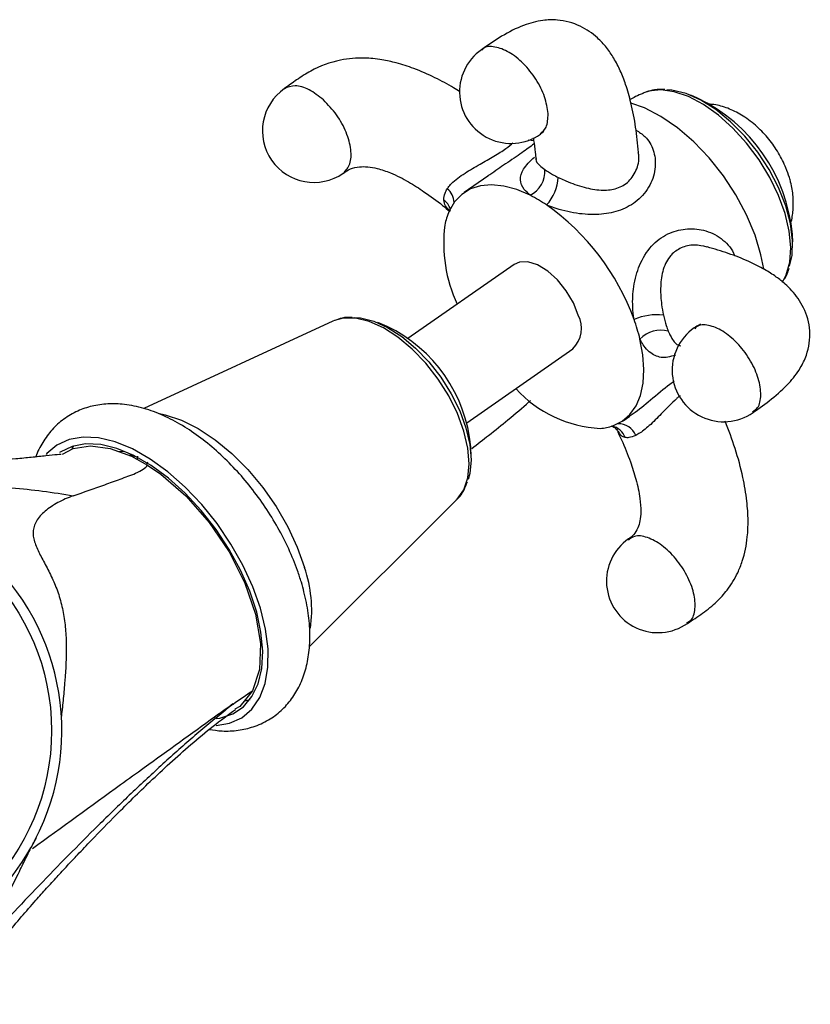
# Model space of a CAD drawing. Units: millimetres. Extents: x 3 to 1996, y 5 to 1995.
# Drawn here: x 1006 to 1083, y 1613 to 1709 of the extents above; entities that cross this region are included whole.
import ezdxf

# ---------------------------------------------------------------- set-up
doc = ezdxf.new("R2010")
doc.units = ezdxf.units.MM

msp = doc.modelspace()

# ---------------------------------------------------------------- linework, layer by layer
at = {"color": 7, "linetype": 'Continuous', "lineweight": 25}
for p, q in [((1072.246, 1701.275), (1071.591, 1701.543)), ((1056.338, 1697.122), (1055.803, 1697.201)), ((1056.581, 1695.412), (1056.568, 1695.342)), ((1051.887, 1693.709), (1049.585, 1692.106)), ((1081.498, 1687.317), (1081.474, 1688.024)), ((1054.442, 1685.13), (1044.123, 1677.944)), ((1036.977, 1679.687), (1036.842, 1679.629)), ((1036.842, 1679.629), (1018.455, 1671.144)), ((1042.09, 1679.103), (1041.191, 1679.47)), ((1049.838, 1669.738), (1060.157, 1676.924)), ((1065.015, 1669.949), (1065.67, 1670.406)), ((1011.633, 1667.506), (1011.46, 1667.256)), ((1050.252, 1666.459), (1050.22, 1667.429)), ((1016.063, 1666.957), (1016.565, 1666.992)), ((1016.904, 1666.628), (1017.258, 1666.59)), ((1017.32, 1666.465), (1017.402, 1666.574)), ((1017.49, 1666.373), (1017.55, 1666.558)), ((1017.851, 1666.391), (1017.807, 1666.23)), ((1017.812, 1666.198), (1017.873, 1666.523)), ((1018.833, 1665.93), (1018.76, 1665.717)), ((1018.818, 1665.648), (1020.104, 1664.77)), ((1034.53, 1647.993), (1048.893, 1662.325)), ((1007.505, 1628.5), (1007.522, 1628.537))]:
    msp.add_line(p, q, dxfattribs=at)
at = {"color": 7, "linetype": 'Continuous', "lineweight": 25, "flags": 128}
for points in [[(1080.5, 1683.415), (1080.87, 1684.108), (1081.222, 1685.34), (1081.324, 1686.773), (1081.172, 1688.363), (1080.771, 1690.062), (1080.134, 1691.818), (1079.279, 1693.578), (1078.232, 1695.289), (1077.026, 1696.898), (1075.697, 1698.356), (1074.286, 1699.62), (1072.834, 1700.65), (1071.387, 1701.417), (1069.989, 1701.895), (1068.681, 1702.071), (1067.504, 1701.94), (1066.929, 1701.739)], [(1081.205, 1684.953), (1081.437, 1685.993), (1081.492, 1687.463), (1081.285, 1689.087), (1080.824, 1690.81), (1080.123, 1692.579), (1079.204, 1694.336), (1078.098, 1696.025), (1076.839, 1697.591), (1075.468, 1698.984), (1074.03, 1700.159), (1072.57, 1701.079), (1071.135, 1701.715), (1069.772, 1702.044), (1069.277, 1702.087)], [(1078.681, 1684.684), (1078.417, 1686.058), (1077.84, 1687.978), (1077.023, 1689.932), (1075.989, 1691.866), (1074.766, 1693.728), (1073.386, 1695.466), (1071.889, 1697.034), (1070.314, 1698.389), (1068.705, 1699.493), (1067.106, 1700.317), (1065.782, 1700.781)], [(1055.992, 1691.836), (1054.689, 1692.39), (1053.434, 1692.733), (1052.252, 1692.859), (1051.163, 1692.764), (1050.189, 1692.451), (1049.346, 1691.926), (1048.652, 1691.198), (1048.119, 1690.28)], [(1060.672, 1680.212), (1060.198, 1681.404), (1059.509, 1682.568), (1058.656, 1683.617), (1057.702, 1684.475), (1056.719, 1685.077), (1055.778, 1685.379), (1054.951, 1685.358), (1054.442, 1685.13)], [(1038.923, 1679.971), (1039.51, 1679.931), (1040.793, 1679.62), (1042.145, 1679.014), (1043.519, 1678.133), (1044.87, 1677.007), (1046.15, 1675.674), (1047.316, 1674.179), (1048.329, 1672.574), (1049.154, 1670.914), (1049.762, 1669.254), (1050.134, 1667.651), (1050.257, 1666.16), (1050.125, 1664.832), (1049.96, 1664.226)], [(1064.039, 1669.453), (1064.936, 1669.896), (1065.69, 1670.545), (1066.289, 1671.389), (1066.72, 1672.412), (1066.976, 1673.596), (1067.052, 1674.918), (1066.947, 1676.353), (1066.662, 1677.876)], [(1019.845, 1670.674), (1020.551, 1670.535), (1022.127, 1670.011), (1023.757, 1669.193), (1025.4, 1668.1), (1027.016, 1666.76), (1028.566, 1665.205), (1030.01, 1663.474), (1031.314, 1661.61), (1032.446, 1659.657), (1033.377, 1657.666), (1034.084, 1655.683)], [(1029.789, 1651.742), (1029.051, 1653.825), (1028.089, 1655.919), (1026.923, 1657.979), (1025.581, 1659.957), (1024.091, 1661.811), (1022.488, 1663.497), (1020.806, 1664.98), (1019.084, 1666.224), (1017.361, 1667.204), (1015.673, 1667.897), (1014.06, 1668.287), (1012.558, 1668.366), (1011.199, 1668.132), (1010.014, 1667.589), (1009.03, 1666.752), (1008.964, 1666.677)], [(1025.507, 1641.028), (1025.863, 1641.081), (1027.098, 1641.48), (1028.143, 1642.18), (1028.973, 1643.165), (1029.57, 1644.413), (1029.919, 1645.893), (1030.012, 1647.572), (1029.846, 1649.41), (1029.427, 1651.364), (1028.762, 1653.387), (1027.869, 1655.433), (1026.768, 1657.454), (1025.485, 1659.403), (1024.05, 1661.232), (1022.496, 1662.901), (1020.86, 1664.369), (1019.181, 1665.603), (1017.497, 1666.572), (1015.848, 1667.256), (1014.274, 1667.636), (1012.809, 1667.706), (1011.49, 1667.462), (1010.347, 1666.912), (1010.281, 1666.867)], [(1010.569, 1666.693), (1011.608, 1667.249), (1013.299, 1667.499), (1015.206, 1667.249), (1017.26, 1666.498), (1018.818, 1665.649)], [(1020.104, 1664.77), (1022.553, 1662.648), (1024.811, 1660.081), (1026.757, 1657.208), (1028.288, 1654.181), (1029.321, 1651.164), (1029.802, 1648.318), (1029.703, 1645.794), (1029.031, 1643.729)], [(1025.493, 1640.342), (1026.794, 1640.573), (1027.979, 1641.115), (1028.963, 1641.953), (1029.724, 1643.068), (1030.246, 1644.434), (1030.517, 1646.023), (1030.53, 1647.797), (1030.285, 1649.718), (1029.789, 1651.742)], [(1029.033, 1643.728), (1027.788, 1642.206), (1027.319, 1641.956)], [(1028.244, 1642.76), (1028.283, 1642.767), (1028.78, 1642.884)]]:
    msp.add_lwpolyline(points, dxfattribs=at)
at = {"color": 8, "linetype": 'Continuous', "lineweight": 25, "flags": 128}
msp.add_lwpolyline([(1048.893, 1662.325), (1048.914, 1662.346), (1049.548, 1663.245), (1049.939, 1664.396), (1050.073, 1665.76), (1049.948, 1667.292), (1049.566, 1668.938), (1048.94, 1670.644), (1048.093, 1672.35), (1047.052, 1673.998), (1045.854, 1675.534), (1044.539, 1676.903), (1043.152, 1678.06), (1041.74, 1678.966), (1040.351, 1679.588), (1039.033, 1679.907), (1037.83, 1679.911), (1036.977, 1679.687)], dxfattribs=at)
at = {"color": 7, "linetype": 'Continuous', "lineweight": 25}
msp.add_circle((987.499, 1639.855), 22, dxfattribs=at)
for centre, radius, start, end in [((1054.132, 1701.872), 5, 124.85438, 304.89232), ((1034.988, 1698.089), 5, 124.77497, 304.71337), ((1065.178, 1686.514), 16.366, 5.29334, 64.41486), ((1054.868, 1694.126), 2.551, 296.13191, 4.81475), ((1054.391, 1693.835), 4.345, 317.50249, 356.52722), ((1049.446, 1678.785), 14.6, 56.07619, 63.36178), ((1053.841, 1687.766), 6.251, 156.2817, 169.11584), ((1044.106, 1671.788), 23.392, 19.9997, 54.78893), ((1061.722, 1687.2), 14.127, 172.89843, 204.81674), ((1058.096, 1678.931), 2.877, 315.76156, 26.42521), ((1068.368, 1674.264), 5.976, 84.52813, 112.42889), ((1048.975, 1673.603), 18.196, 13.58126, 19.87135), ((1035.907, 1666.129), 14.371, 5.18836, 64.51984), ((1068.695, 1675.894), 2.839, 75.40237, 135.71963), ((1074.787, 1674.852), 5, 124.7853, 304.84384), ((1063.353, 1680.995), 11.801, 222.22339, 267.27315), ((1062.51, 1673.914), 4.715, 273.42628, 288.91964), ((987.499, 1639.855), 23, 332.45866, 207.55061), ((1068.409, 1654.371), 5, 124.78976, 304.83872), ((1021.817, 1651.518), 12.955, 352.37625, 18.75281), ((1038.428, 1640.382), 12.158, 172.65229, 173.27181), ((987.499, 1639.852), 23.001, 207.5445, 332.46483)]:
    msp.add_arc(centre, radius, start, end, dxfattribs=at)
at = {"color": 8, "linetype": 'Continuous', "lineweight": 25}
for centre, radius, start, end in [((1046.757, 1691.035), 1.864, 3.56683, 50.41386), ((1046.673, 1690.048), 1.621, 16.52722, 54.95075), ((1063.577, 1667.7), 1.765, 20.33391, 77.6843), ((1064.607, 1667.892), 1.763, 20.74239, 93.00734)]:
    msp.add_arc(centre, radius, start, end, dxfattribs=at)
at = {"color": 7, "linetype": 'Continuous', "lineweight": 25}
for points, knots in [([(1066.514, 1696.005), (1066.436, 1696.824), (1066.281, 1698.464), (1065.852, 1700.655), (1065.34, 1702.472), (1064.785, 1703.904), (1064.171, 1705.106), (1063.43, 1706.195), (1062.414, 1707.304), (1060.839, 1708.402), (1058.945, 1708.911), (1057.043, 1708.851), (1055.245, 1708.364), (1053.252, 1707.357), (1051.921, 1706.426), (1051.275, 1705.974)], [0, 0, 0, 0, 0.1061896, 0.2127417, 0.2952054, 0.358279, 0.4187075, 0.4715004, 0.5243696, 0.6046609, 0.6949244, 0.7499435, 0.8257431, 0.9153908, 1, 1, 1, 1]), ([(1049.17, 1701.887), (1048.968, 1702.016), (1048.194, 1702.514), (1046.709, 1703.294), (1044.85, 1704.122), (1043.114, 1704.685), (1041.778, 1704.977), (1040.749, 1705.111), (1039.395, 1705.194), (1037.255, 1705.024), (1035.037, 1704.179), (1033.349, 1703.092), (1032.521, 1702.48), (1032.129, 1702.191)], [0, 0, 0, 0, 0.038437, 0.148007, 0.26605, 0.359477, 0.434288, 0.480771, 0.523119, 0.649107, 0.821672, 0.915682, 1, 1, 1, 1]), ([(1066.963, 1701.719), (1066.716, 1701.625), (1066.28, 1701.459), (1065.873, 1701.224), (1065.696, 1701.122)], [0, 0, 0, 0, 0.563536, 1, 1, 1, 1]), ([(1069.084, 1702.097), (1068.743, 1702.111), (1068.102, 1702.138), (1067.536, 1701.932), (1067.272, 1701.836)], [0, 0, 0, 0, 0.532378, 1, 1, 1, 1]), ([(1081.284, 1689.097), (1081.291, 1689.116), (1081.453, 1689.531), (1081.554, 1690.421), (1081.575, 1691.747), (1081.391, 1692.8), (1081.138, 1693.721), (1080.796, 1694.682), (1080.154, 1695.957), (1079.204, 1697.318), (1078.049, 1698.546), (1076.758, 1699.541), (1075.397, 1700.236), (1074.245, 1700.623), (1073.536, 1700.672), (1073.293, 1700.688)], [0, 0, 0, 0, 0.003924, 0.0859, 0.170949, 0.261422, 0.290316, 0.353142, 0.453863, 0.554893, 0.658436, 0.766677, 0.862763, 0.953047, 1, 1, 1, 1]), ([(1056.989, 1697.77), (1057.189, 1697.935), (1057.401, 1698.109), (1057.333, 1698.145), (1057.329, 1698.147)], [0, 0, 0, 0, 0.946449, 1, 1, 1, 1]), ([(1056.288, 1697.42), (1056.303, 1697.332), (1056.374, 1696.932), (1056.472, 1696.228), (1056.527, 1695.56), (1056.545, 1695.342)], [0, 0, 0, 0, 0.158159, 0.725222, 1, 1, 1, 1]), ([(1056.537, 1695.418), (1056.539, 1695.365), (1056.542, 1695.27), (1056.539, 1695.269), (1056.537, 1695.269)], [0, 0, 0, 0, 0.556463, 1, 1, 1, 1]), ([(1037.848, 1693.986), (1038.058, 1694.13), (1038.449, 1694.399), (1039.309, 1694.626), (1040.233, 1694.625), (1041.277, 1694.44), (1042.642, 1693.965), (1044.162, 1693.182), (1045.835, 1692.103), (1047.17, 1691.129), (1047.968, 1690.449), (1048.206, 1690.246)], [0, 0, 0, 0, 0.1059599, 0.1973778, 0.2649065, 0.3399826, 0.4460788, 0.6002734, 0.7412892, 0.922872, 1, 1, 1, 1]), ([(1057.41, 1694.34), (1057.648, 1694.181), (1058.031, 1693.924), (1058.535, 1693.669), (1058.727, 1693.572)], [0, 0, 0, 0, 0.619321, 1, 1, 1, 1]), ([(1052.071, 1693.835), (1052.017, 1693.799), (1051.955, 1693.759), (1051.894, 1693.714), (1051.887, 1693.708)], [0, 0, 0, 0, 0.882897, 1, 1, 1, 1]), ([(1047.604, 1691.375), (1047.619, 1691.598), (1047.642, 1691.959), (1047.862, 1692.33), (1047.945, 1692.472)], [0, 0, 0, 0, 0.619321, 1, 1, 1, 1]), ([(1077.643, 1670.748), (1078.256, 1671.177), (1079.524, 1672.064), (1081.103, 1673.493), (1082.198, 1674.898), (1083.021, 1676.608), (1083.33, 1678.675), (1082.672, 1680.953), (1081.657, 1682.363), (1080.714, 1683.289), (1079.84, 1683.978), (1078.675, 1684.714), (1077.129, 1685.481), (1075.279, 1686.215), (1073.883, 1686.618), (1073.192, 1686.818)], [0, 0, 0, 0, 0.079489, 0.164413, 0.23736, 0.291421, 0.384974, 0.476787, 0.561471, 0.602372, 0.653656, 0.718542, 0.799825, 0.900944, 1, 1, 1, 1]), ([(1080.506, 1683.426), (1080.703, 1683.717), (1080.978, 1684.122), (1081.109, 1684.628), (1081.146, 1684.77)], [0, 0, 0, 0, 0.7191999, 1, 1, 1, 1]), ([(1038.702, 1679.982), (1038.372, 1679.984), (1037.775, 1679.989), (1037.257, 1679.765), (1037.025, 1679.665)], [0, 0, 0, 0, 0.552847, 1, 1, 1, 1]), ([(1068.938, 1680.213), (1069.022, 1679.858), (1069.159, 1679.285), (1069.341, 1678.819), (1069.411, 1678.641)], [0, 0, 0, 0, 0.6193209, 1, 1, 1, 1]), ([(1072.578, 1679.284), (1072.538, 1679.282), (1072.445, 1679.278), (1072.118, 1679.074), (1071.93, 1678.956)], [0, 0, 0, 0, 0.424683, 1, 1, 1, 1]), ([(1024.817, 1639.98), (1025.233, 1639.917), (1026.184, 1639.773), (1027.627, 1639.858), (1029.153, 1640.198), (1030.575, 1640.84), (1031.835, 1641.771), (1032.86, 1642.921), (1033.653, 1644.257), (1034.215, 1645.767), (1034.547, 1647.447), (1034.636, 1649.288), (1034.475, 1651.266), (1034.14, 1652.948), (1033.757, 1654.331), (1033.301, 1655.717), (1032.576, 1657.497), (1031.518, 1659.571), (1030.284, 1661.576), (1028.894, 1663.482), (1027.37, 1665.258), (1025.734, 1666.875), (1024.007, 1668.305), (1022.207, 1669.521), (1020.354, 1670.495), (1018.469, 1671.193), (1016.659, 1671.565), (1014.97, 1671.625), (1013.44, 1671.411), (1011.989, 1670.922), (1010.665, 1670.149), (1009.513, 1669.11), (1008.625, 1667.856), (1008.119, 1666.947), (1007.973, 1666.435), (1007.972, 1666.432)], [0, 0, 0, 0, 0.023702, 0.05417, 0.083459, 0.114875, 0.145168, 0.174967, 0.204862, 0.23558, 0.267621, 0.301089, 0.33562, 0.37063, 0.385994, 0.404604, 0.439383, 0.473984, 0.508471, 0.542926, 0.577429, 0.612053, 0.646895, 0.682051, 0.717597, 0.753516, 0.789429, 0.820529, 0.850311, 0.87915, 0.909912, 0.939882, 0.969629, 0.999843, 1, 1, 1, 1]), ([(1050.332, 1667.268), (1050.882, 1667.689), (1052.113, 1668.631), (1054.009, 1670.173), (1055.352, 1671.297), (1055.979, 1671.851), (1056.042, 1671.908)], [0, 0, 0, 0, 0.252447, 0.564974, 0.955686, 1, 1, 1, 1]), ([(1063.841, 1669.439), (1063.897, 1669.431), (1064.024, 1669.412), (1064.391, 1669.159), (1064.45, 1668.998), (1064.474, 1668.931)], [0, 0, 0, 0, 0.316989, 0.716256, 1, 1, 1, 1]), ([(1071.273, 1650.271), (1071.77, 1650.595), (1072.769, 1651.244), (1074.074, 1652.284), (1075.036, 1653.344), (1075.7, 1654.309), (1076.207, 1655.25), (1076.768, 1656.664), (1077.111, 1658.376), (1077.194, 1660.346), (1077.064, 1662.289), (1076.654, 1664.64), (1075.959, 1667.243), (1075.28, 1669.016), (1074.943, 1669.895)], [0, 0, 0, 0, 0.085927, 0.172618, 0.242503, 0.288967, 0.33325, 0.387749, 0.494485, 0.563503, 0.646951, 0.749146, 0.875575, 1, 1, 1, 1]), ([(1064.492, 1668.908), (1064.624, 1668.634), (1065.083, 1667.678), (1065.686, 1666.129), (1066.306, 1664.229), (1066.67, 1662.587), (1066.772, 1661.21), (1066.681, 1660.234), (1066.456, 1659.453), (1066.036, 1658.808), (1065.717, 1658.589), (1065.544, 1658.47)], [0, 0, 0, 0, 0.073816, 0.25771, 0.399516, 0.553324, 0.658283, 0.732252, 0.799863, 0.891492, 1, 1, 1, 1]), ([(1066.256, 1668.517), (1066.023, 1668.424), (1065.648, 1668.273), (1065.346, 1668.303), (1065.231, 1668.314)], [0, 0, 0, 0, 0.619321, 1, 1, 1, 1]), ([(1010.423, 1666.676), (1010.412, 1666.679), (1010.388, 1666.686), (1009.962, 1666.646), (1009.017, 1666.542), (1007.597, 1666.39), (1005.563, 1666.195), (1002.735, 1665.988), (999.124, 1665.808), (995.403, 1665.687), (991.839, 1665.619), (988.753, 1665.594), (986.036, 1665.596), (983.753, 1665.616), (981.486, 1665.651), (978.888, 1665.711), (975.651, 1665.821), (972.027, 1666.003), (968.992, 1666.227), (966.868, 1666.426), (965.598, 1666.563), (964.889, 1666.646), (964.627, 1666.676), (964.61, 1666.674), (964.607, 1666.674)], [0, 0, 0, 0, 0.015228, 0.032938, 0.067864, 0.102478, 0.134446, 0.19823, 0.271178, 0.352764, 0.42141, 0.484937, 0.537753, 0.58427, 0.621836, 0.673664, 0.740167, 0.816353, 0.891686, 0.925878, 0.956564, 0.984179, 0.997692, 1, 1, 1, 1]), ([(1011.616, 1662.658), (1012.641, 1663.021), (1013.662, 1663.378), (1015.178, 1663.92), (1015.68, 1664.101), (1016.428, 1664.378), (1016.676, 1664.471), (1017.17, 1664.658), (1017.416, 1664.753), (1017.664, 1664.844)], [0, 0, 0, 0, 0.5, 0.5, 0.75, 0.75, 0.875, 0.875, 1, 1, 1, 1]), ([(963.404, 1662.653), (964.393, 1662.833), (965.389, 1662.982), (967.382, 1663.236), (968.381, 1663.342), (971.383, 1663.615), (973.391, 1663.74), (977.418, 1663.926), (979.434, 1663.987), (983.469, 1664.066), (985.488, 1664.084), (989.529, 1664.084), (991.548, 1664.066), (995.583, 1663.987), (997.599, 1663.927), (1001.626, 1663.742), (1003.635, 1663.618), (1006.638, 1663.346), (1007.637, 1663.241), (1009.632, 1662.987), (1010.627, 1662.839), (1011.616, 1662.658)], [0, 0, 0, 0, 0.0625, 0.0625, 0.125, 0.125, 0.25, 0.25, 0.375, 0.375, 0.5, 0.5, 0.625, 0.625, 0.75, 0.75, 0.875, 0.875, 0.9375, 0.9375, 1, 1, 1, 1]), ([(1048.814, 1662.27), (1048.846, 1662.293), (1049.171, 1662.531), (1049.563, 1663.123), (1049.799, 1663.753), (1049.901, 1664.025)], [0, 0, 0, 0, 0.058402, 0.59509, 1, 1, 1, 1]), ([(1011.616, 1662.658), (1011.079, 1662.467), (1010.577, 1662.246), (1009.882, 1661.869), (1009.658, 1661.734), (1009.242, 1661.456), (1009.05, 1661.312), (1008.697, 1661.014), (1008.537, 1660.86), (1008.253, 1660.54), (1008.13, 1660.373), (1007.933, 1660.038), (1007.857, 1659.868), (1007.751, 1659.521), (1007.721, 1659.342), (1007.705, 1658.982), (1007.719, 1658.801), (1007.783, 1658.435), (1007.833, 1658.248), (1008.026, 1657.683), (1008.208, 1657.302), (1008.614, 1656.508), (1008.839, 1656.096), (1009.288, 1655.232), (1009.509, 1654.785), (1009.913, 1653.857), (1010.096, 1653.375), (1010.408, 1652.379), (1010.537, 1651.864), (1010.738, 1650.802), (1010.809, 1650.261), (1010.901, 1649.175), (1010.923, 1648.628), (1010.937, 1646.973), (1010.878, 1645.851), (1010.746, 1644.134), (1010.694, 1643.559), (1010.581, 1642.412), (1010.52, 1641.839), (1010.456, 1641.266)], [0, 0, 0, 0, 0.0625, 0.0625, 0.09375, 0.09375, 0.125, 0.125, 0.15625, 0.15625, 0.1875, 0.1875, 0.21875, 0.21875, 0.25, 0.25, 0.28125, 0.28125, 0.3125, 0.3125, 0.375, 0.375, 0.4375, 0.4375, 0.5, 0.5, 0.5625, 0.5625, 0.625, 0.625, 0.6875, 0.6875, 0.75, 0.75, 0.875, 0.875, 0.9375, 0.9375, 1, 1, 1, 1]), ([(1027.135, 1642.433), (1026.913, 1642.254), (1026.69, 1642.076), (1026.467, 1641.898), (1026.43, 1641.867), (1026.392, 1641.837), (1026.354, 1641.806)], [0, 0, 0, 0, 0.000910972, 0.000910972, 0.000910972, 0.001065625, 0.001065625, 0.001065625, 0.001065625]), ([(999.854, 1613.345), (999.848, 1613.337), (999.803, 1613.271), (999.962, 1613.504), (1000.291, 1613.961), (1000.852, 1614.724), (1001.637, 1615.76), (1003.058, 1617.576), (1005.143, 1620.129), (1007.361, 1622.696), (1009.001, 1624.527), (1010.015, 1625.643), (1011.021, 1626.733), (1012.133, 1627.919), (1013.714, 1629.579), (1016.048, 1631.969), (1018.602, 1634.475), (1021.028, 1636.738), (1023.071, 1638.552), (1025.22, 1640.352), (1026.639, 1641.385), (1027.36, 1641.91)], [0, 0, 0, 0, 0.005792, 0.04621, 0.08208, 0.114164, 0.166227, 0.212072, 0.312876, 0.414088, 0.449986, 0.484016, 0.516743, 0.548091, 0.589279, 0.662973, 0.759391, 0.814839, 0.874029, 0.936018, 1, 1, 1, 1]), ([(1026.354, 1641.806), (1025.835, 1641.389), (1025.314, 1640.964), (1024.272, 1640.096), (1023.752, 1639.655), (1022.196, 1638.314), (1021.162, 1637.393), (1019.1, 1635.512), (1018.069, 1634.549), (1016.541, 1633.092), (1016.033, 1632.603), (1015.028, 1631.628), (1014.531, 1631.14), (1012.064, 1628.704), (1010.158, 1626.761), (1006.447, 1622.901), (1004.644, 1620.982), (1002.865, 1619.1)], [0, 0, 0, 0, 0.0625, 0.0625, 0.125, 0.125, 0.25, 0.25, 0.375, 0.375, 0.4375, 0.4375, 0.5, 0.5, 0.75, 0.75, 1, 1, 1, 1]), ([(1007.31, 1628.171), (1007.438, 1628.388), (1007.55, 1628.585), (1007.742, 1628.934), (1007.823, 1629.086), (1007.893, 1629.22)], [0, 0, 0, 0, 0.5, 0.5, 1, 1, 1, 1]), ([(1002.97, 1619.316), (1003.264, 1619.91), (1004.004, 1621.4), (1005.246, 1623.906), (1006.322, 1626.082), (1007.073, 1627.605), (1007.295, 1628.06), (1007.411, 1628.297)], [0, 0, 0, 0, 0.15237, 0.382435, 0.629491, 0.807243, 1, 1, 1, 1])]:
    msp.add_open_spline(points, degree=3, knots=knots, dxfattribs=at)
at = {"color": 8, "linetype": 'Continuous', "lineweight": 25}
for points, knots in [([(1057.739, 1699.765), (1057.66, 1700.3), (1057.503, 1701.369), (1056.605, 1703.136), (1055.373, 1704.684), (1053.931, 1705.824), (1052.562, 1706.308), (1051.626, 1706.312), (1051.351, 1705.978), (1051.306, 1705.924)], [0, 0, 0, 0, 0.161401, 0.322803, 0.484204, 0.645605, 0.807007, 0.968408, 1, 1, 1, 1]), ([(1056.958, 1697.82), (1057.182, 1698.001), (1057.684, 1698.406), (1057.72, 1699.281), (1057.739, 1699.765)], [0, 0, 0, 0, 0.4454379, 1, 1, 1, 1]), ([(1066.274, 1698.167), (1066.582, 1697.972), (1067.348, 1697.487), (1068.063, 1696.224), (1068.255, 1694.538), (1067.731, 1692.755), (1066.518, 1691.27), (1064.847, 1690.332), (1062.91, 1689.926), (1060.757, 1689.981), (1058.976, 1690.376), (1057.957, 1690.745), (1057.658, 1690.873), (1057.594, 1690.9)], [0, 0, 0, 0, 0.0660786, 0.1639353, 0.2686663, 0.3859382, 0.5057185, 0.6149704, 0.7201242, 0.8311771, 0.9473553, 0.9887212, 1, 1, 1, 1]), ([(1047.945, 1692.472), (1047.97, 1692.508), (1048.088, 1692.678), (1048.552, 1693.209), (1049.588, 1693.984), (1051.073, 1694.834), (1052.488, 1695.619), (1053.669, 1696.366), (1054.117, 1696.746), (1054.323, 1696.921)], [0, 0, 0, 0, 0.0206563, 0.0962409, 0.3066882, 0.5013176, 0.6761791, 0.8514273, 1, 1, 1, 1]), ([(1056.377, 1696.825), (1056.005, 1696.552), (1055.253, 1696.001), (1053.697, 1694.941), (1052.588, 1694.186), (1052.071, 1693.835)], [0, 0, 0, 0, 0.3434048, 0.6945472, 1, 1, 1, 1]), ([(1058.727, 1693.572), (1058.779, 1693.547), (1059.019, 1693.429), (1059.826, 1693.064), (1061.198, 1692.577), (1062.841, 1692.286), (1064.302, 1692.396), (1065.552, 1693.027), (1066.353, 1694.201), (1066.645, 1695.317), (1066.513, 1695.899), (1066.49, 1696.002)], [0, 0, 0, 0, 0.0160665, 0.0748565, 0.238543, 0.3899264, 0.5259342, 0.6622429, 0.812663, 0.9671603, 1, 1, 1, 1]), ([(1055.992, 1691.836), (1055.786, 1692.028), (1055.26, 1692.519), (1054.97, 1693.373), (1055.225, 1694.397), (1056.001, 1695.154), (1056.408, 1695.551)], [0, 0, 0, 0, 0.158068, 0.402875, 0.686333, 1, 1, 1, 1]), ([(1056.568, 1695.342), (1056.566, 1695.332), (1056.526, 1695.138), (1056.809, 1694.824), (1057.24, 1694.477), (1057.41, 1694.34)], [0, 0, 0, 0, 0.029524, 0.617313, 1, 1, 1, 1]), ([(1048.245, 1690.289), (1048.056, 1690.452), (1047.709, 1690.754), (1047.637, 1691.179), (1047.604, 1691.375)], [0, 0, 0, 0, 0.540897, 1, 1, 1, 1]), ([(1066.088, 1679.788), (1066.036, 1680.199), (1065.904, 1681.246), (1066.021, 1683.098), (1066.566, 1685.168), (1067.674, 1686.97), (1069.262, 1688.157), (1071.052, 1688.658), (1072.894, 1688.536), (1074.598, 1687.758), (1075.545, 1686.716), (1075.828, 1686.037), (1075.867, 1685.945)], [0, 0, 0, 0, 0.065694, 0.167437, 0.285243, 0.415605, 0.536996, 0.646586, 0.755609, 0.870567, 0.982464, 1, 1, 1, 1]), ([(1073.191, 1686.815), (1072.775, 1686.906), (1071.912, 1687.095), (1070.647, 1686.808), (1069.908, 1686.282), (1069.267, 1685.537), (1068.799, 1684.493), (1068.625, 1682.868), (1068.713, 1681.394), (1068.874, 1680.547), (1068.938, 1680.213)], [0, 0, 0, 0, 0.130533, 0.271021, 0.401013, 0.425067, 0.595789, 0.759299, 0.905084, 1, 1, 1, 1]), ([(1077.592, 1670.825), (1077.773, 1670.941), (1078.252, 1671.248), (1078.48, 1672.406), (1078.251, 1674.011), (1077.474, 1675.772), (1076.296, 1677.382), (1074.879, 1678.62), (1073.476, 1679.246), (1072.435, 1679.325), (1072.081, 1678.978), (1071.982, 1678.881)], [0, 0, 0, 0, 0.075981, 0.200994, 0.326007, 0.45102, 0.576034, 0.701047, 0.82606, 0.951074, 1, 1, 1, 1]), ([(1070.105, 1676.329), (1069.854, 1676.241), (1069.134, 1675.987), (1068.098, 1676.188), (1067.245, 1676.869), (1066.81, 1677.575), (1066.689, 1677.823), (1066.662, 1677.876)], [0, 0, 0, 0, 0.1750034, 0.5023567, 0.8448179, 0.9667532, 1, 1, 1, 1]), ([(1069.411, 1678.641), (1069.429, 1678.597), (1069.515, 1678.393), (1069.806, 1677.822), (1070.165, 1677.312), (1070.54, 1677.246), (1070.637, 1677.228)], [0, 0, 0, 0, 0.0543461, 0.2532069, 0.8068869, 1, 1, 1, 1]), ([(1065.66, 1670.421), (1065.773, 1670.494), (1066.423, 1670.909), (1067.759, 1672.027), (1069.128, 1673.187), (1069.853, 1673.716), (1069.989, 1673.815)], [0, 0, 0, 0, 0.080863, 0.463844, 0.89937, 1, 1, 1, 1]), ([(1070.557, 1672.374), (1070.472, 1672.311), (1070.355, 1672.222), (1069.792, 1671.701), (1068.908, 1670.797), (1067.741, 1669.599), (1066.857, 1668.849), (1066.394, 1668.593), (1066.256, 1668.517)], [0, 0, 0, 0, 0.057879, 0.080029, 0.375451, 0.649659, 0.89589, 1, 1, 1, 1]), ([(1065.231, 1668.314), (1065.165, 1668.331), (1065.049, 1668.361), (1064.768, 1668.504), (1064.657, 1668.75), (1064.569, 1668.945)], [0, 0, 0, 0, 0.211807, 0.370522, 1, 1, 1, 1]), ([(1071.231, 1650.355), (1071.356, 1650.415), (1071.8, 1650.633), (1072.078, 1651.644), (1071.967, 1653.183), (1071.288, 1654.942), (1070.179, 1656.602), (1068.793, 1657.931), (1067.367, 1658.693), (1066.193, 1658.867), (1065.735, 1658.508), (1065.555, 1658.368)], [0, 0, 0, 0, 0.048619, 0.173085, 0.297552, 0.422019, 0.546485, 0.670952, 0.795418, 0.919885, 1, 1, 1, 1]), ([(1007.636, 1628.417), (1010.502, 1630.492), (1014.146, 1633.129), (1020.037, 1637.39), (1023.413, 1639.809), (1026.028, 1641.691), (1026.37, 1641.937)], [0, 0, 0, 0, 0.454225, 0.57731, 0.944716, 1, 1, 1, 1])]:
    msp.add_open_spline(points, degree=3, knots=knots, dxfattribs=at)
for points in [[(1035.924, 1701.093), (1035.455, 1701.463), (1034.516, 1702.203), (1033.114, 1702.606), (1032.453, 1702.326), (1032.123, 1702.186)], [(1037.854, 1693.991), (1038.099, 1694.256), (1038.588, 1694.786), (1038.658, 1696.253), (1038.198, 1697.946), (1037.251, 1699.705), (1036.366, 1700.63), (1035.924, 1701.093)]]:
    msp.add_open_spline(points, degree=3, dxfattribs=at)
at = {"color": 7, "linetype": 'Continuous', "lineweight": 25}
for points in [[(1017.664, 1664.844), (1018.25, 1665.109), (1018.642, 1665.378), (1018.818, 1665.65)], [(1027.135, 1642.433), (1027.799, 1642.907), (1028.432, 1643.34), (1029.032, 1643.728)], [(1026.37, 1641.937), (1026.616, 1642.115), (1026.863, 1642.294), (1027.113, 1642.48)], [(1027.113, 1642.48), (1027.12, 1642.464), (1027.127, 1642.449), (1027.134, 1642.434)], [(1007.893, 1629.22), (1008.042, 1629.502), (1008.057, 1629.531), (1007.894, 1629.22)]]:
    msp.add_open_spline(points, degree=3, dxfattribs=at)

doc.saveas('drawing.dxf')
